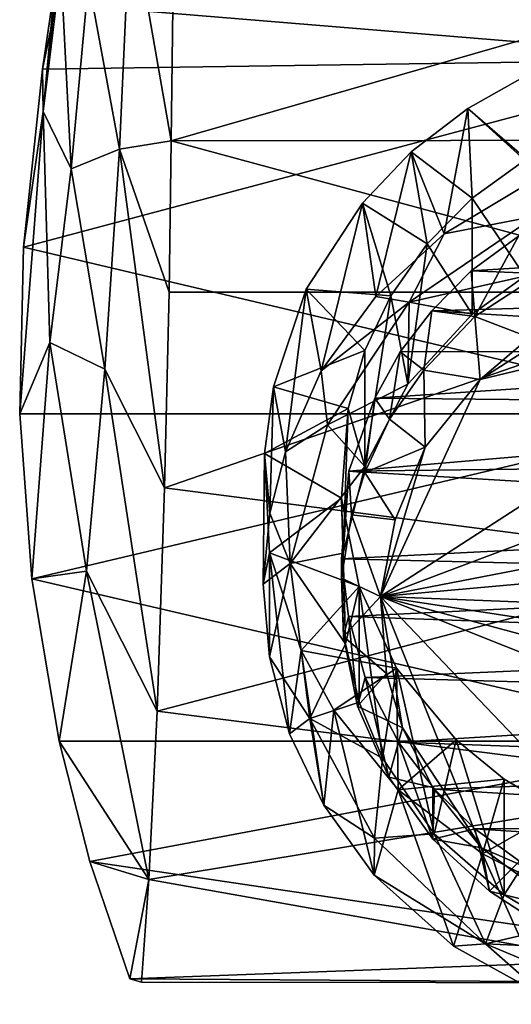
# Model space of a CAD drawing. Units: inches. Extents: x -4.33 to 4.34, y -4.93 to 3.22.
# Drawn here: x -0.7 to -0.22, y -4.93 to -3.95 of the extents above; entities that cross this region are included whole.
import ezdxf

# ---------------------------------------------------------------- set-up
doc = ezdxf.new("R2010")
doc.units = ezdxf.units.IN
doc.layers.get('0').update_dxf_attribs({"true_color": 0xc2ced6})

msp = doc.modelspace()

# ---------------------------------------------------------------- linework, layer by layer
for points in [[(-0.65348, -3.78151), (-0.67794, -4.04374), (-0.6607, -3.90087), (-0.65348, -3.78151)], [(-0.67794, -4.04374), (-0.65348, -3.78151), (-0.66205, -3.88959), (-0.67794, -4.04374)], [(-0.63331, -3.91444), (-0.60272, -4.08106), (-0.59166, -3.8427), (-0.63331, -3.91444)], [(-0.55157, -4.07276), (-0.59166, -3.8427), (-0.60272, -4.08106), (-0.55157, -4.07276)], [(-0.59166, -3.8427), (-0.55157, -4.07276), (-0.54969, -3.91376), (-0.59166, -3.8427)], [(-0.66205, -3.88959), (-0.66521, -3.93744), (-0.6785, -4.00216), (-0.66205, -3.88959)], [(-0.66205, -3.88959), (-0.6785, -4.00216), (-0.67794, -4.04374), (-0.66205, -3.88959)], [(-0.65047, -4.10054), (-0.6607, -3.90087), (-0.67794, -4.04374), (-0.65047, -4.10054)], [(-0.6607, -3.90087), (-0.65047, -4.10054), (-0.63331, -3.91444), (-0.6607, -3.90087)], [(-0.60272, -4.08106), (-0.63331, -3.91444), (-0.65047, -4.10054), (-0.60272, -4.08106)], [(-0.54969, -3.91376), (-0.55157, -4.07276), (-0.00059, -3.91376), (-0.54969, -3.91376)], [(-0.55157, -4.07276), (0.55032, -4.07163), (-0.00059, -3.91376), (-0.55157, -4.07276)], [(-0.00059, -3.99227), (-0.6785, -4.00216), (-0.66521, -3.93744), (-0.00059, -3.99227)], [(0.65977, -3.93759), (-0.00059, -3.99227), (-0.66521, -3.93744), (0.65977, -3.93759)], [(-0.69745, -4.17782), (-0.6785, -4.00216), (-0.00059, -3.99227), (-0.69745, -4.17782)], [(-0.00059, -3.99227), (-0.00059, -4.34221), (-0.69745, -4.17782), (-0.00059, -3.99227)], [(-0.6785, -4.00216), (-0.69745, -4.17782), (-0.67794, -4.04374), (-0.6785, -4.00216)], [(-0.2591, -4.04071), (-0.197, -4.0061), (-0.18382, -4.10577), (-0.2591, -4.04071)], [(-0.197, -4.0061), (-0.2591, -4.04071), (-0.20282, -4.09205), (-0.197, -4.0061)], [(-0.70112, -4.3422), (-0.67144, -4.27197), (-0.67794, -4.04374), (-0.70112, -4.3422)], [(-0.67794, -4.04374), (-0.69745, -4.17782), (-0.70112, -4.3422), (-0.67794, -4.04374)], [(-0.67794, -4.04374), (-0.67144, -4.27197), (-0.65047, -4.10054), (-0.67794, -4.04374)], [(-0.28236, -4.16478), (-0.31486, -4.08381), (-0.2591, -4.04071), (-0.28236, -4.16478)], [(-0.2591, -4.04071), (-0.31486, -4.08381), (-0.25455, -4.12957), (-0.2591, -4.04071)], [(-0.18382, -4.10577), (-0.28236, -4.16478), (-0.2591, -4.04071), (-0.18382, -4.10577)], [(-0.25455, -4.12957), (-0.20282, -4.09205), (-0.2591, -4.04071), (-0.25455, -4.12957)], [(-0.60272, -4.08106), (-0.55381, -4.22226), (-0.55157, -4.07276), (-0.60272, -4.08106)], [(-0.55381, -4.22226), (-0.00059, -4.22226), (-0.55157, -4.07276), (-0.55381, -4.22226)], [(-0.00059, -4.22226), (0.55032, -4.07163), (-0.55157, -4.07276), (-0.00059, -4.22226)], [(-0.65047, -4.10054), (-0.61696, -4.29838), (-0.60272, -4.08106), (-0.65047, -4.10054)], [(-0.60272, -4.08106), (-0.61696, -4.29838), (-0.55818, -4.41535), (-0.60272, -4.08106)], [(-0.55818, -4.41535), (-0.55381, -4.22226), (-0.60272, -4.08106), (-0.55818, -4.41535)], [(-0.34974, -4.22659), (-0.36297, -4.13439), (-0.31486, -4.08381), (-0.34974, -4.22659)], [(-0.31486, -4.08381), (-0.36297, -4.13439), (-0.299, -4.17459), (-0.31486, -4.08381)], [(-0.31486, -4.08381), (-0.28236, -4.16478), (-0.34974, -4.22659), (-0.31486, -4.08381)], [(-0.299, -4.17459), (-0.25455, -4.12957), (-0.31486, -4.08381), (-0.299, -4.17459)], [(-0.20282, -4.2065), (-0.20282, -4.09205), (-0.25455, -4.12957), (-0.20282, -4.2065)], [(-0.61696, -4.29838), (-0.65047, -4.10054), (-0.67144, -4.27197), (-0.61696, -4.29838)], [(-0.19214, -4.14713), (-0.28236, -4.16478), (-0.18382, -4.10577), (-0.19214, -4.14713)], [(-0.25455, -4.24403), (-0.25455, -4.12957), (-0.299, -4.17459), (-0.25455, -4.24403)], [(-0.25455, -4.12957), (-0.25455, -4.24403), (-0.20282, -4.2065), (-0.25455, -4.12957)], [(-0.40368, -4.29978), (-0.41834, -4.21928), (-0.36297, -4.13439), (-0.40368, -4.29978)], [(-0.33495, -4.22586), (-0.36297, -4.13439), (-0.41834, -4.21928), (-0.33495, -4.22586)], [(-0.36297, -4.13439), (-0.34974, -4.22659), (-0.40368, -4.29978), (-0.36297, -4.13439)], [(-0.33495, -4.22586), (-0.299, -4.17459), (-0.36297, -4.13439), (-0.33495, -4.22586)], [(-0.19214, -4.14713), (-0.20282, -4.2065), (-0.3169, -4.23199), (-0.19214, -4.14713)], [(-0.19214, -4.14713), (-0.3169, -4.23199), (-0.28236, -4.16478), (-0.19214, -4.14713)], [(-0.3169, -4.23199), (-0.34974, -4.22659), (-0.28236, -4.16478), (-0.3169, -4.23199)], [(-0.25202, -4.24641), (-0.25563, -4.2011), (-0.20904, -4.16697), (-0.25202, -4.24641)], [(-0.25563, -4.2011), (0.24123, -4.17057), (-0.20904, -4.16697), (-0.25563, -4.2011)], [(0.24123, -4.17057), (-0.25563, -4.2011), (0.30394, -4.22343), (0.24123, -4.17057)], [(-0.20904, -4.16697), (-0.1807, -4.19968), (-0.25202, -4.24641), (-0.20904, -4.16697)], [(-0.00059, -4.34221), (-0.70112, -4.3422), (-0.69745, -4.17782), (-0.00059, -4.34221)], [(-0.31826, -4.31292), (-0.299, -4.17459), (-0.33495, -4.22586), (-0.31826, -4.31292)], [(-0.299, -4.17459), (-0.31826, -4.31292), (-0.25455, -4.24403), (-0.299, -4.17459)], [(-0.19827, -4.26684), (-0.25202, -4.24641), (-0.1807, -4.19968), (-0.19827, -4.26684)], [(-0.25455, -4.24403), (-0.3169, -4.23199), (-0.20282, -4.2065), (-0.25455, -4.24403)], [(-0.29464, -4.24052), (-0.25563, -4.2011), (-0.25202, -4.24641), (-0.29464, -4.24052)], [(-0.25563, -4.2011), (-0.29464, -4.24052), (0.30394, -4.22343), (-0.25563, -4.2011)], [(-0.45067, -4.31557), (-0.41834, -4.21928), (-0.43894, -4.37978), (-0.45067, -4.31557)], [(-0.36065, -4.27987), (-0.41834, -4.21928), (-0.45067, -4.31557), (-0.36065, -4.27987)], [(-0.41834, -4.21928), (-0.40368, -4.29978), (-0.43894, -4.37978), (-0.41834, -4.21928)], [(-0.41834, -4.21928), (-0.36065, -4.27987), (-0.33495, -4.22586), (-0.41834, -4.21928)], [(0.12423, -4.21925), (-0.34504, -4.52277), (-0.24691, -4.30836), (0.12423, -4.21925)], [(0.25764, -4.29534), (-0.34504, -4.52277), (0.12423, -4.21925), (0.25764, -4.29534)], [(-0.11616, -4.22477), (0.12423, -4.21925), (-0.24691, -4.30836), (-0.11616, -4.22477)], [(-0.55818, -4.41535), (-0.00059, -4.48739), (-0.00059, -4.22226), (-0.55818, -4.41535)], [(-0.00059, -4.22226), (-0.55381, -4.22226), (-0.55818, -4.41535), (-0.00059, -4.22226)], [(-0.3169, -4.23199), (-0.40368, -4.29978), (-0.34974, -4.22659), (-0.3169, -4.23199)], [(-0.33495, -4.22586), (-0.36065, -4.27987), (-0.36065, -4.39433), (-0.33495, -4.22586)], [(-0.36065, -4.39433), (-0.31826, -4.31292), (-0.33495, -4.22586), (-0.36065, -4.39433)], [(0.35015, -4.28032), (0.30394, -4.22343), (-0.29464, -4.24052), (0.35015, -4.28032)], [(-0.11616, -4.22477), (-0.24691, -4.30836), (-0.19827, -4.26684), (-0.11616, -4.22477)], [(-0.3169, -4.23199), (-0.39749, -4.35333), (-0.40368, -4.29978), (-0.3169, -4.23199)], [(-0.39749, -4.35333), (-0.3169, -4.23199), (-0.31826, -4.31292), (-0.39749, -4.35333)], [(-0.25455, -4.24403), (-0.31826, -4.31292), (-0.3169, -4.23199), (-0.25455, -4.24403)], [(-0.32572, -4.28111), (-0.29464, -4.24052), (-0.30234, -4.29922), (-0.32572, -4.28111)], [(-0.29464, -4.24052), (-0.32572, -4.28111), (0.35015, -4.28032), (-0.29464, -4.24052)], [(-0.25202, -4.24641), (-0.30234, -4.29922), (-0.29464, -4.24052), (-0.25202, -4.24641)], [(-0.30234, -4.29922), (-0.25202, -4.24641), (-0.24691, -4.30836), (-0.30234, -4.29922)], [(-0.25202, -4.24641), (-0.19827, -4.26684), (-0.24691, -4.30836), (-0.25202, -4.24641)], [(-0.68923, -4.50526), (-0.67144, -4.27197), (-0.70112, -4.3422), (-0.68923, -4.50526)], [(-0.63528, -4.49765), (-0.67144, -4.27197), (-0.68923, -4.50526), (-0.63528, -4.49765)], [(-0.67144, -4.27197), (-0.63528, -4.49765), (-0.61696, -4.29838), (-0.67144, -4.27197)], [(-0.36065, -4.27987), (-0.45067, -4.31557), (-0.3769, -4.33703), (-0.36065, -4.27987)], [(-0.36065, -4.39433), (-0.36065, -4.27987), (-0.3769, -4.33703), (-0.36065, -4.39433)], [(0.35015, -4.28032), (-0.32572, -4.28111), (-0.35059, -4.32696), (0.35015, -4.28032)], [(0.35015, -4.28032), (-0.35059, -4.32696), (0.37841, -4.33421), (0.35015, -4.28032)], [(-0.35059, -4.32696), (-0.32572, -4.28111), (-0.33619, -4.34767), (-0.35059, -4.32696)], [(-0.30234, -4.29922), (-0.33619, -4.34767), (-0.32572, -4.28111), (-0.30234, -4.29922)], [(0.33296, -4.39152), (-0.34504, -4.52277), (0.25764, -4.29534), (0.33296, -4.39152)], [(-0.61696, -4.29838), (-0.63528, -4.49765), (-0.56541, -4.63591), (-0.61696, -4.29838)], [(-0.56541, -4.63591), (-0.55818, -4.41535), (-0.61696, -4.29838), (-0.56541, -4.63591)], [(-0.39749, -4.35333), (-0.43894, -4.37978), (-0.40368, -4.29978), (-0.39749, -4.35333)], [(-0.30094, -4.37538), (-0.33619, -4.34767), (-0.30234, -4.29922), (-0.30094, -4.37538)], [(-0.30234, -4.29922), (-0.24691, -4.30836), (-0.30094, -4.37538), (-0.30234, -4.29922)], [(-0.45954, -4.3814), (-0.45067, -4.31557), (-0.45417, -4.44055), (-0.45954, -4.3814)], [(-0.3769, -4.33703), (-0.45067, -4.31557), (-0.45954, -4.3814), (-0.3769, -4.33703)], [(-0.45067, -4.31557), (-0.43894, -4.37978), (-0.45417, -4.44055), (-0.45067, -4.31557)], [(-0.31826, -4.31292), (-0.36065, -4.39433), (-0.39749, -4.35333), (-0.31826, -4.31292)], [(-0.24691, -4.30836), (-0.34504, -4.52277), (-0.30094, -4.37538), (-0.24691, -4.30836)], [(-0.37631, -4.39895), (-0.35059, -4.32696), (-0.36057, -4.4002), (-0.37631, -4.39895)], [(0.37841, -4.33421), (-0.35059, -4.32696), (-0.37631, -4.39895), (0.37841, -4.33421)], [(0.39797, -4.38975), (0.37841, -4.33421), (-0.37631, -4.39895), (0.39797, -4.38975)], [(-0.33619, -4.34767), (-0.36057, -4.4002), (-0.35059, -4.32696), (-0.33619, -4.34767)], [(-0.68923, -4.50526), (-0.70112, -4.3422), (-0.00059, -4.34221), (-0.68923, -4.50526)], [(-0.00059, -4.34221), (-0.00059, -4.66568), (-0.68923, -4.50526), (-0.00059, -4.34221)], [(-0.45954, -4.3814), (-0.38347, -4.42553), (-0.3769, -4.33703), (-0.45954, -4.3814)], [(-0.38208, -4.47979), (-0.3769, -4.33703), (-0.38347, -4.42553), (-0.38208, -4.47979)], [(-0.3769, -4.33703), (-0.38208, -4.47979), (-0.36065, -4.39433), (-0.3769, -4.33703)], [(-0.39749, -4.35333), (-0.43428, -4.49021), (-0.43894, -4.37978), (-0.39749, -4.35333)], [(-0.43428, -4.49021), (-0.39749, -4.35333), (-0.36065, -4.39433), (-0.43428, -4.49021)], [(-0.36057, -4.4002), (-0.33619, -4.34767), (-0.30094, -4.37538), (-0.36057, -4.4002)], [(-0.45468, -4.47947), (-0.45954, -4.3814), (-0.46076, -4.51046), (-0.45468, -4.47947)], [(-0.45417, -4.44055), (-0.46076, -4.51046), (-0.45954, -4.3814), (-0.45417, -4.44055)], [(-0.45468, -4.47947), (-0.38347, -4.42553), (-0.45954, -4.3814), (-0.45468, -4.47947)], [(-0.43428, -4.49021), (-0.45417, -4.44055), (-0.43894, -4.37978), (-0.43428, -4.49021)], [(-0.30094, -4.37538), (-0.33081, -4.44701), (-0.36057, -4.4002), (-0.30094, -4.37538)], [(-0.34504, -4.52277), (-0.33081, -4.44701), (-0.30094, -4.37538), (-0.34504, -4.52277)], [(-0.37631, -4.39895), (0.40671, -4.44582), (0.39797, -4.38975), (-0.37631, -4.39895)], [(0.33296, -4.39152), (0.35958, -4.45956), (-0.34504, -4.52277), (0.33296, -4.39152)], [(-0.38208, -4.47979), (-0.43428, -4.49021), (-0.36065, -4.39433), (-0.38208, -4.47979)], [(-0.38346, -4.50454), (-0.38358, -4.48551), (-0.37631, -4.39895), (-0.38346, -4.50454)], [(0.40671, -4.44582), (-0.37631, -4.39895), (-0.38358, -4.48551), (0.40671, -4.44582)], [(-0.37631, -4.39895), (-0.37382, -4.44209), (-0.38346, -4.50454), (-0.37631, -4.39895)], [(-0.36057, -4.4002), (-0.37382, -4.44209), (-0.37631, -4.39895), (-0.36057, -4.4002)], [(-0.36057, -4.4002), (-0.33081, -4.44701), (-0.37382, -4.44209), (-0.36057, -4.4002)], [(-0.00059, -4.48739), (-0.55818, -4.41535), (-0.56541, -4.63591), (-0.00059, -4.48739)], [(-0.38347, -4.42553), (-0.45468, -4.47947), (-0.36613, -4.51273), (-0.38347, -4.42553)], [(-0.37967, -4.56941), (-0.38347, -4.42553), (-0.36613, -4.51273), (-0.37967, -4.56941)], [(-0.38208, -4.47979), (-0.38347, -4.42553), (-0.37967, -4.56941), (-0.38208, -4.47979)], [(-0.43428, -4.49021), (-0.46076, -4.51046), (-0.45417, -4.44055), (-0.43428, -4.49021)], [(-0.34504, -4.52277), (-0.38346, -4.50454), (-0.37382, -4.44209), (-0.34504, -4.52277)], [(-0.37382, -4.44209), (-0.33081, -4.44701), (-0.34504, -4.52277), (-0.37382, -4.44209)], [(-0.38358, -4.48551), (0.40708, -4.50447), (0.40671, -4.44582), (-0.38358, -4.48551)], [(-0.34504, -4.52277), (0.35958, -4.45956), (0.36968, -4.55066), (-0.34504, -4.52277)], [(-0.46076, -4.51046), (-0.45456, -4.58212), (-0.45468, -4.47947), (-0.46076, -4.51046)], [(-0.45468, -4.47947), (-0.45456, -4.58212), (-0.43486, -4.65823), (-0.45468, -4.47947)], [(-0.43486, -4.65823), (-0.42331, -4.57602), (-0.45468, -4.47947), (-0.43486, -4.65823)], [(-0.42331, -4.57602), (-0.36613, -4.51273), (-0.45468, -4.47947), (-0.42331, -4.57602)], [(-0.38208, -4.47979), (-0.37967, -4.56941), (-0.43428, -4.49021), (-0.38208, -4.47979)], [(-0.56541, -4.63591), (-0.00059, -4.70729), (-0.00059, -4.48739), (-0.56541, -4.63591)], [(-0.43428, -4.49021), (-0.45456, -4.58212), (-0.46076, -4.51046), (-0.43428, -4.49021)], [(-0.43428, -4.49021), (-0.41485, -4.64325), (-0.45456, -4.58212), (-0.43428, -4.49021)], [(-0.41485, -4.64325), (-0.43428, -4.49021), (-0.37967, -4.56941), (-0.41485, -4.64325)], [(-0.38346, -4.50454), (-0.38155, -4.56206), (-0.38358, -4.48551), (-0.38346, -4.50454)], [(-0.37686, -4.54245), (-0.38358, -4.48551), (-0.38155, -4.56206), (-0.37686, -4.54245)], [(-0.37686, -4.54245), (0.40708, -4.50447), (-0.38358, -4.48551), (-0.37686, -4.54245)], [(-0.68923, -4.50526), (-0.66203, -4.66568), (-0.63528, -4.49765), (-0.68923, -4.50526)], [(-0.57382, -4.80227), (-0.63528, -4.49765), (-0.66203, -4.66568), (-0.57382, -4.80227)], [(-0.57382, -4.80227), (-0.56541, -4.63591), (-0.63528, -4.49765), (-0.57382, -4.80227)], [(-0.00059, -4.66568), (-0.66203, -4.66568), (-0.68923, -4.50526), (-0.00059, -4.66568)], [(-0.34504, -4.52277), (-0.38155, -4.56206), (-0.38346, -4.50454), (-0.34504, -4.52277)], [(0.40708, -4.50447), (-0.37686, -4.54245), (0.39539, -4.5699), (0.40708, -4.50447)], [(-0.32926, -4.59339), (-0.36613, -4.51273), (-0.42331, -4.57602), (-0.32926, -4.59339)], [(-0.36613, -4.51273), (-0.36613, -4.62719), (-0.37967, -4.56941), (-0.36613, -4.51273)], [(-0.36613, -4.51273), (-0.32926, -4.59339), (-0.34301, -4.68222), (-0.36613, -4.51273)], [(-0.34301, -4.68222), (-0.36613, -4.62719), (-0.36613, -4.51273), (-0.34301, -4.68222)], [(-0.34504, -4.52277), (-0.33923, -4.59859), (-0.38155, -4.56206), (-0.34504, -4.52277)], [(-0.34504, -4.52277), (-0.01077, -4.87318), (-0.24557, -4.77071), (-0.34504, -4.52277)], [(-0.34504, -4.52277), (0.27146, -4.76843), (-0.01077, -4.87318), (-0.34504, -4.52277)], [(-0.34504, -4.52277), (-0.3235, -4.65226), (-0.33923, -4.59859), (-0.34504, -4.52277)], [(-0.34504, -4.52277), (-0.24557, -4.77071), (-0.3235, -4.65226), (-0.34504, -4.52277)], [(0.32387, -4.70318), (0.27146, -4.76843), (-0.34504, -4.52277), (0.32387, -4.70318)], [(0.36968, -4.55066), (0.35522, -4.62967), (-0.34504, -4.52277), (0.36968, -4.55066)], [(0.35522, -4.62967), (0.32387, -4.70318), (-0.34504, -4.52277), (0.35522, -4.62967)], [(-0.37686, -4.54245), (-0.38155, -4.56206), (-0.3679, -4.63113), (-0.37686, -4.54245)], [(-0.3601, -4.60272), (0.39539, -4.5699), (-0.37686, -4.54245), (-0.3601, -4.60272)], [(-0.3679, -4.63113), (-0.3601, -4.60272), (-0.37686, -4.54245), (-0.3679, -4.63113)], [(-0.3679, -4.63113), (-0.38155, -4.56206), (-0.33923, -4.59859), (-0.3679, -4.63113)], [(-0.42331, -4.57602), (-0.43486, -4.65823), (-0.40092, -4.7289), (-0.42331, -4.57602)], [(-0.40092, -4.7289), (-0.39118, -4.6351), (-0.42331, -4.57602), (-0.40092, -4.7289)], [(-0.42331, -4.57602), (-0.39118, -4.6351), (-0.32926, -4.59339), (-0.42331, -4.57602)], [(-0.36613, -4.62719), (-0.41485, -4.64325), (-0.37967, -4.56941), (-0.36613, -4.62719)], [(0.37515, -4.62339), (0.39539, -4.5699), (-0.3601, -4.60272), (0.37515, -4.62339)], [(-0.41485, -4.64325), (-0.43486, -4.65823), (-0.45456, -4.58212), (-0.41485, -4.64325)], [(-0.32926, -4.59339), (-0.39118, -4.6351), (-0.32786, -4.7135), (-0.32926, -4.59339)], [(-0.34301, -4.68222), (-0.32926, -4.59339), (-0.29226, -4.75703), (-0.34301, -4.68222)], [(-0.32786, -4.7135), (-0.27058, -4.6641), (-0.32926, -4.59339), (-0.32786, -4.7135)], [(-0.29226, -4.75703), (-0.32926, -4.59339), (-0.27058, -4.6641), (-0.29226, -4.75703)], [(-0.3235, -4.65226), (-0.3679, -4.63113), (-0.33923, -4.59859), (-0.3235, -4.65226)], [(-0.3601, -4.60272), (-0.3679, -4.63113), (-0.33677, -4.70106), (-0.3601, -4.60272)], [(-0.33677, -4.70106), (-0.32737, -4.66663), (-0.3601, -4.60272), (-0.33677, -4.70106)], [(-0.32737, -4.66663), (0.37515, -4.62339), (-0.3601, -4.60272), (-0.32737, -4.66663)], [(-0.34301, -4.68222), (-0.41485, -4.64325), (-0.36613, -4.62719), (-0.34301, -4.68222)], [(0.37515, -4.62339), (-0.32737, -4.66663), (0.33627, -4.69051), (0.37515, -4.62339)], [(-0.00059, -4.70729), (-0.56541, -4.63591), (-0.57382, -4.80227), (-0.00059, -4.70729)], [(-0.39118, -4.6351), (-0.40092, -4.7289), (-0.3513, -4.79779), (-0.39118, -4.6351)], [(-0.3513, -4.79779), (-0.32786, -4.7135), (-0.39118, -4.6351), (-0.3513, -4.79779)], [(-0.3235, -4.65226), (-0.33677, -4.70106), (-0.3679, -4.63113), (-0.3235, -4.65226)], [(-0.41485, -4.64325), (-0.40092, -4.7289), (-0.43486, -4.65823), (-0.41485, -4.64325)], [(-0.41485, -4.64325), (-0.34301, -4.68222), (-0.35095, -4.76145), (-0.41485, -4.64325)], [(-0.41485, -4.64325), (-0.35095, -4.76145), (-0.40092, -4.7289), (-0.41485, -4.64325)], [(-0.3235, -4.65226), (-0.29344, -4.71144), (-0.33677, -4.70106), (-0.3235, -4.65226)], [(-0.24557, -4.77071), (-0.29344, -4.71144), (-0.3235, -4.65226), (-0.24557, -4.77071)], [(-0.66203, -4.66568), (-0.00059, -4.66568), (-0.63193, -4.78444), (-0.66203, -4.66568)], [(-0.66203, -4.66568), (-0.63193, -4.78444), (-0.57382, -4.80227), (-0.66203, -4.66568)], [(-0.00059, -4.87824), (-0.63193, -4.78444), (-0.00059, -4.66568), (-0.00059, -4.87824)], [(-0.22311, -4.70297), (-0.27058, -4.6641), (-0.32786, -4.7135), (-0.22311, -4.70297)], [(-0.22311, -4.81742), (-0.29226, -4.75703), (-0.27058, -4.6641), (-0.22311, -4.81742)], [(-0.27058, -4.6641), (-0.22311, -4.70297), (-0.22311, -4.81742), (-0.27058, -4.6641)], [(-0.32737, -4.66663), (-0.33677, -4.70106), (-0.29364, -4.76224), (-0.32737, -4.66663)], [(-0.29364, -4.76224), (-0.29191, -4.71294), (-0.32737, -4.66663), (-0.29364, -4.76224)], [(-0.29191, -4.71294), (0.33627, -4.69051), (-0.32737, -4.66663), (-0.29191, -4.71294)], [(-0.34301, -4.68222), (-0.29226, -4.75703), (-0.35095, -4.76145), (-0.34301, -4.68222)], [(-0.29191, -4.71294), (0.28018, -4.74924), (0.33627, -4.69051), (-0.29191, -4.71294)], [(-0.29364, -4.76224), (-0.33677, -4.70106), (-0.29344, -4.71144), (-0.29364, -4.76224)], [(-0.22311, -4.70297), (-0.32786, -4.7135), (-0.24457, -4.77672), (-0.22311, -4.70297)], [(-0.16969, -4.73427), (-0.22311, -4.70297), (-0.24457, -4.77672), (-0.16969, -4.73427)], [(-0.22311, -4.81742), (-0.22311, -4.70297), (-0.16969, -4.73427), (-0.22311, -4.81742)], [(-0.00059, -4.90429), (-0.00059, -4.70729), (-0.57382, -4.80227), (-0.00059, -4.90429)], [(-0.32786, -4.7135), (-0.3513, -4.79779), (-0.27325, -4.86795), (-0.32786, -4.7135)], [(-0.27325, -4.86795), (-0.24457, -4.77672), (-0.32786, -4.7135), (-0.27325, -4.86795)], [(-0.29364, -4.76224), (-0.29344, -4.71144), (-0.24557, -4.77071), (-0.29364, -4.76224)], [(-0.2521, -4.7522), (-0.29191, -4.71294), (-0.29364, -4.76224), (-0.2521, -4.7522)], [(0.28018, -4.74924), (-0.29191, -4.71294), (-0.2521, -4.7522), (0.28018, -4.74924)], [(-0.35095, -4.76145), (-0.3513, -4.79779), (-0.40092, -4.7289), (-0.35095, -4.76145)], [(-0.24457, -4.77672), (-0.18261, -4.80853), (-0.16969, -4.73427), (-0.24457, -4.77672)], [(-0.16969, -4.73427), (-0.16969, -4.84873), (-0.22311, -4.81742), (-0.16969, -4.73427)], [(-0.29364, -4.76224), (-0.23769, -4.8137), (-0.2521, -4.7522), (-0.29364, -4.76224)], [(0.23359, -4.78338), (0.28018, -4.74924), (-0.2521, -4.7522), (0.23359, -4.78338)], [(-0.20785, -4.78413), (-0.2521, -4.7522), (-0.23769, -4.8137), (-0.20785, -4.78413)], [(0.23359, -4.78338), (-0.2521, -4.7522), (-0.20785, -4.78413), (0.23359, -4.78338)], [(-0.35095, -4.76145), (-0.24157, -4.8657), (-0.3513, -4.79779), (-0.35095, -4.76145)], [(-0.35095, -4.76145), (-0.29226, -4.75703), (-0.24157, -4.8657), (-0.35095, -4.76145)], [(-0.23769, -4.8137), (-0.29364, -4.76224), (-0.24557, -4.77071), (-0.23769, -4.8137)], [(-0.22311, -4.81742), (-0.24157, -4.8657), (-0.29226, -4.75703), (-0.22311, -4.81742)], [(-0.24557, -4.77071), (-0.01077, -4.87318), (-0.16191, -4.83257), (-0.24557, -4.77071)], [(-0.16191, -4.83257), (-0.23769, -4.8137), (-0.24557, -4.77071), (-0.16191, -4.83257)], [(-0.24457, -4.77672), (-0.27325, -4.86795), (-0.18096, -4.91906), (-0.24457, -4.77672)], [(-0.18096, -4.91906), (-0.18261, -4.80853), (-0.24457, -4.77672), (-0.18096, -4.91906)], [(-0.63193, -4.78444), (-0.00059, -4.87824), (-0.59252, -4.90006), (-0.63193, -4.78444)], [(-0.59252, -4.90006), (-0.57382, -4.80227), (-0.63193, -4.78444), (-0.59252, -4.90006)], [(-0.23769, -4.8137), (-0.18337, -4.84878), (-0.20785, -4.78413), (-0.23769, -4.8137)], [(-0.58096, -4.9036), (-0.57382, -4.80227), (-0.59252, -4.90006), (-0.58096, -4.9036)], [(-0.57382, -4.80227), (-0.58096, -4.9036), (-0.00059, -4.90429), (-0.57382, -4.80227)], [(-0.24157, -4.8657), (-0.27325, -4.86795), (-0.3513, -4.79779), (-0.24157, -4.8657)], [(-0.24157, -4.8657), (-0.22311, -4.81742), (-0.16969, -4.84873), (-0.24157, -4.8657)], [(-0.16191, -4.83257), (-0.18337, -4.84878), (-0.23769, -4.8137), (-0.16191, -4.83257)], [(-0.11165, -4.87167), (-0.24157, -4.8657), (-0.16969, -4.84873), (-0.11165, -4.87167)], [(-0.24157, -4.8657), (-0.18096, -4.91906), (-0.27325, -4.86795), (-0.24157, -4.8657)], [(-0.09949, -4.92537), (-0.24157, -4.8657), (-0.11165, -4.87167), (-0.09949, -4.92537)], [(-0.09949, -4.92537), (-0.18096, -4.91906), (-0.24157, -4.8657), (-0.09949, -4.92537)], [(-0.00059, -4.87824), (-0.00059, -4.90429), (-0.59252, -4.90006), (-0.00059, -4.87824)], [(-0.00059, -4.90429), (-0.58096, -4.9036), (-0.59252, -4.90006), (-0.00059, -4.90429)]]:
    msp.add_lwpolyline(points)

doc.saveas('drawing.dxf')
